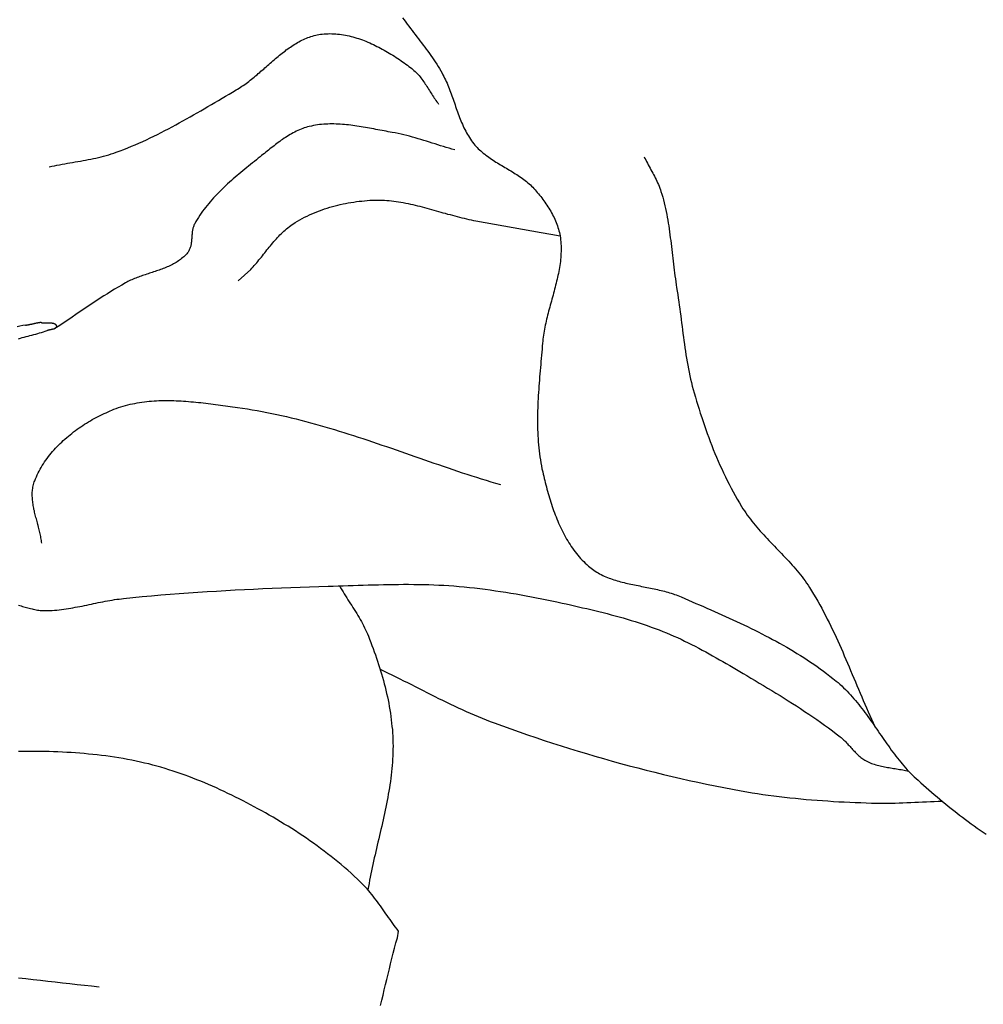
# Model space of a CAD drawing. Units: millimetres. Extents: x 1 to 917, y -77 to 248.
# Drawn here: x 256 to 270, y -44 to -30 of the extents above; entities that cross this region are included whole.
import ezdxf

# ---------------------------------------------------------------- set-up
doc = ezdxf.new("R2010")
doc.units = ezdxf.units.MM
doc.layers.add('Vector Layer 5', color=7, linetype='Continuous', lineweight=30)

msp = doc.modelspace()

# ---------------------------------------------------------------- linework, layer by layer
at = {"layer": 'Vector Layer 5', "color": 18, "lineweight": 30, "true_color": 0x000000}
for points in [[(261.86, -29.571), (261.882, -29.602), (261.904, -29.633), (261.927, -29.663), (261.95, -29.694), (261.973, -29.724), (261.996, -29.754), (262.019, -29.785), (262.042, -29.815), (262.065, -29.845), (262.088, -29.875), (262.111, -29.905), (262.135, -29.935), (262.158, -29.966), (262.18, -29.996), (262.203, -30.026), (262.226, -30.057), (262.248, -30.088), (262.27, -30.119), (262.292, -30.15), (262.313, -30.181), (262.334, -30.212), (262.355, -30.244), (262.375, -30.276), (262.394, -30.308), (262.414, -30.341), (262.432, -30.374), (262.432, -30.374), (262.445, -30.398), (262.458, -30.422), (262.47, -30.447), (262.482, -30.472), (262.494, -30.497), (262.505, -30.522), (262.515, -30.547), (262.526, -30.573), (262.536, -30.599), (262.546, -30.625), (262.556, -30.651), (262.565, -30.677), (262.575, -30.703), (262.584, -30.729), (262.593, -30.755), (262.602, -30.781), (262.611, -30.808), (262.621, -30.834), (262.63, -30.86), (262.639, -30.887), (262.648, -30.913), (262.657, -30.939), (262.667, -30.965), (262.677, -30.991), (262.686, -31.017), (262.696, -31.042), (262.707, -31.068), (262.717, -31.093), (262.728, -31.118), (262.74, -31.143), (262.751, -31.168), (262.763, -31.193), (262.776, -31.217), (262.788, -31.241), (262.802, -31.265), (262.816, -31.288), (262.83, -31.311), (262.845, -31.334), (262.861, -31.356), (262.877, -31.378), (262.893, -31.4), (262.893, -31.4), (262.909, -31.419), (262.925, -31.437), (262.942, -31.455), (262.959, -31.473), (262.977, -31.49), (262.995, -31.506), (263.014, -31.522), (263.032, -31.538), (263.052, -31.554), (263.071, -31.569), (263.091, -31.583), (263.111, -31.598), (263.132, -31.612), (263.152, -31.626), (263.173, -31.64), (263.195, -31.653), (263.216, -31.667), (263.237, -31.68), (263.259, -31.693), (263.28, -31.706), (263.302, -31.719), (263.324, -31.732), (263.346, -31.745), (263.367, -31.757), (263.389, -31.77), (263.411, -31.783), (263.433, -31.796), (263.454, -31.809), (263.476, -31.823), (263.497, -31.836), (263.518, -31.849), (263.539, -31.863), (263.56, -31.877), (263.581, -31.891), (263.601, -31.906), (263.621, -31.92), (263.64, -31.935), (263.66, -31.951), (263.679, -31.967), (263.697, -31.983), (263.716, -31.999), (263.733, -32.016), (263.751, -32.034), (263.768, -32.052), (263.784, -32.07), (263.784, -32.07), (263.801, -32.089), (263.817, -32.109), (263.833, -32.129), (263.85, -32.149), (263.866, -32.169), (263.882, -32.189), (263.897, -32.21), (263.913, -32.231), (263.928, -32.252), (263.943, -32.273), (263.957, -32.295), (263.971, -32.317), (263.985, -32.338), (263.999, -32.361), (264.012, -32.383), (264.025, -32.405), (264.037, -32.428), (264.049, -32.451), (264.06, -32.474), (264.071, -32.497), (264.082, -32.521), (264.091, -32.544), (264.101, -32.568), (264.109, -32.592), (264.117, -32.616), (264.124, -32.64), (264.131, -32.665), (264.137, -32.689), (264.143, -32.714), (264.147, -32.739), (264.147, -32.739), (264.152, -32.768), (264.155, -32.797), (264.158, -32.825), (264.16, -32.854), (264.162, -32.883), (264.163, -32.911), (264.163, -32.94), (264.162, -32.969), (264.161, -32.997), (264.16, -33.026), (264.158, -33.055), (264.155, -33.084), (264.152, -33.112), (264.148, -33.141), (264.144, -33.17), (264.139, -33.199), (264.134, -33.227), (264.129, -33.256), (264.123, -33.285), (264.117, -33.314), (264.111, -33.342), (264.105, -33.371), (264.098, -33.4), (264.091, -33.429), (264.083, -33.458), (264.076, -33.486), (264.068, -33.515), (264.061, -33.544), (264.053, -33.573), (264.045, -33.602), (264.037, -33.631), (264.029, -33.659), (264.021, -33.688), (264.013, -33.717), (264.005, -33.746), (263.997, -33.775), (263.989, -33.804), (263.981, -33.833), (263.974, -33.862), (263.966, -33.891), (263.959, -33.92), (263.952, -33.949), (263.945, -33.978), (263.939, -34.007), (263.933, -34.036), (263.927, -34.065), (263.921, -34.094), (263.916, -34.123), (263.911, -34.152), (263.906, -34.181), (263.902, -34.21), (263.899, -34.239), (263.896, -34.268), (263.893, -34.297), (263.893, -34.297), (263.889, -34.341), (263.886, -34.386), (263.882, -34.431), (263.878, -34.476), (263.874, -34.52), (263.87, -34.565), (263.866, -34.61), (263.862, -34.655), (263.858, -34.7), (263.854, -34.745), (263.851, -34.79), (263.847, -34.835), (263.844, -34.88), (263.84, -34.925), (263.837, -34.97), (263.834, -35.015), (263.831, -35.06), (263.829, -35.105), (263.826, -35.15), (263.824, -35.195), (263.823, -35.24), (263.821, -35.285), (263.82, -35.33), (263.82, -35.375), (263.819, -35.42), (263.82, -35.465), (263.82, -35.51), (263.821, -35.554), (263.823, -35.599), (263.825, -35.643), (263.827, -35.688), (263.83, -35.732), (263.834, -35.777), (263.838, -35.821), (263.843, -35.865), (263.848, -35.909), (263.854, -35.953), (263.861, -35.997), (263.868, -36.041), (263.877, -36.084), (263.885, -36.128), (263.895, -36.171), (263.895, -36.171), (263.902, -36.202), (263.91, -36.233), (263.917, -36.265), (263.925, -36.296), (263.933, -36.327), (263.941, -36.358), (263.949, -36.39), (263.957, -36.421), (263.966, -36.453), (263.975, -36.484), (263.984, -36.515), (263.993, -36.547), (264.003, -36.578), (264.012, -36.609), (264.022, -36.64), (264.033, -36.672), (264.043, -36.703), (264.054, -36.733), (264.066, -36.764), (264.077, -36.795), (264.089, -36.825), (264.101, -36.855), (264.114, -36.886), (264.126, -36.915), (264.14, -36.945), (264.153, -36.975), (264.167, -37.004), (264.181, -37.033), (264.196, -37.062), (264.211, -37.09), (264.227, -37.118), (264.242, -37.146), (264.259, -37.174), (264.276, -37.201), (264.293, -37.228), (264.31, -37.254), (264.328, -37.28), (264.347, -37.306), (264.366, -37.331), (264.386, -37.356), (264.406, -37.381), (264.426, -37.405), (264.447, -37.429), (264.469, -37.452), (264.491, -37.474), (264.513, -37.497), (264.536, -37.518), (264.56, -37.539), (264.56, -37.539), (264.579, -37.556), (264.599, -37.571), (264.619, -37.586), (264.639, -37.6), (264.66, -37.614), (264.68, -37.627), (264.702, -37.64), (264.723, -37.652), (264.745, -37.663), (264.767, -37.674), (264.79, -37.684), (264.813, -37.694), (264.836, -37.704), (264.859, -37.713), (264.882, -37.722), (264.906, -37.73), (264.93, -37.738), (264.954, -37.746), (264.978, -37.753), (265.003, -37.761), (265.028, -37.767), (265.052, -37.774), (265.077, -37.78), (265.102, -37.786), (265.128, -37.792), (265.153, -37.798), (265.178, -37.803), (265.204, -37.809), (265.23, -37.814), (265.255, -37.819), (265.281, -37.824), (265.307, -37.829), (265.332, -37.835), (265.358, -37.84), (265.384, -37.845), (265.41, -37.85), (265.436, -37.855), (265.461, -37.86), (265.487, -37.865), (265.513, -37.871), (265.538, -37.876), (265.564, -37.882), (265.589, -37.888), (265.615, -37.894), (265.64, -37.9), (265.665, -37.906), (265.69, -37.913), (265.715, -37.92), (265.74, -37.927), (265.764, -37.935), (265.789, -37.943), (265.813, -37.951), (265.837, -37.959), (265.861, -37.968), (265.884, -37.978), (265.908, -37.988), (265.908, -37.988), (265.961, -38.011), (266.015, -38.034), (266.068, -38.057), (266.122, -38.081), (266.176, -38.104), (266.23, -38.127), (266.283, -38.151), (266.337, -38.175), (266.391, -38.198), (266.444, -38.222), (266.498, -38.246), (266.552, -38.27), (266.605, -38.295), (266.659, -38.319), (266.712, -38.344), (266.765, -38.369), (266.818, -38.394), (266.871, -38.419), (266.924, -38.445), (266.976, -38.471), (267.029, -38.497), (267.081, -38.524), (267.133, -38.551), (267.185, -38.578), (267.237, -38.605), (267.288, -38.633), (267.339, -38.661), (267.39, -38.69), (267.441, -38.719), (267.491, -38.748), (267.541, -38.778), (267.591, -38.808), (267.64, -38.839), (267.689, -38.87), (267.738, -38.902), (267.786, -38.934), (267.834, -38.966), (267.882, -38.999), (267.929, -39.033), (267.976, -39.067), (268.022, -39.102), (268.068, -39.138), (268.114, -39.173), (268.159, -39.21), (268.159, -39.21), (268.187, -39.234), (268.214, -39.258), (268.241, -39.282), (268.268, -39.308), (268.294, -39.333), (268.32, -39.359), (268.345, -39.386), (268.37, -39.412), (268.394, -39.44), (268.418, -39.467), (268.442, -39.495), (268.465, -39.523), (268.489, -39.552), (268.511, -39.581), (268.534, -39.61), (268.556, -39.639), (268.578, -39.669), (268.6, -39.698), (268.622, -39.728), (268.643, -39.758), (268.665, -39.788), (268.686, -39.818), (268.707, -39.849), (268.728, -39.879), (268.75, -39.91), (268.771, -39.94), (268.792, -39.971), (268.813, -40.001), (268.834, -40.032), (268.855, -40.062), (268.876, -40.092), (268.898, -40.123), (268.919, -40.153), (268.941, -40.183), (268.962, -40.213), (268.984, -40.242), (269.006, -40.272), (269.029, -40.301), (269.051, -40.33), (269.074, -40.359), (269.098, -40.388), (269.121, -40.416), (269.145, -40.444), (269.169, -40.471), (269.193, -40.499), (269.218, -40.525), (269.244, -40.552), (269.27, -40.578), (269.296, -40.604), (269.323, -40.629), (269.35, -40.653), (269.35, -40.653), (269.389, -40.688), (269.428, -40.723), (269.467, -40.757), (269.507, -40.791), (269.547, -40.826), (269.586, -40.86), (269.627, -40.894), (269.667, -40.928), (269.707, -40.961), (269.748, -40.995), (269.789, -41.028), (269.83, -41.061), (269.871, -41.094), (269.913, -41.127), (269.955, -41.159), (269.997, -41.191), (270.039, -41.223), (270.081, -41.254), (270.124, -41.286), (270.167, -41.317), (270.21, -41.347), (270.253, -41.377), (270.297, -41.407), (270.34, -41.437)], [(262.617, -31.491), (262.576, -31.479), (262.535, -31.467), (262.494, -31.455), (262.453, -31.442), (262.412, -31.43), (262.371, -31.417), (262.33, -31.404), (262.289, -31.391), (262.248, -31.378), (262.207, -31.365), (262.166, -31.352), (262.125, -31.34), (262.084, -31.327), (262.043, -31.315), (262.002, -31.304), (261.96, -31.292), (261.919, -31.282), (261.877, -31.271), (261.836, -31.262), (261.794, -31.253), (261.752, -31.244), (261.709, -31.236), (261.709, -31.236), (261.68, -31.231), (261.65, -31.226), (261.62, -31.22), (261.59, -31.215), (261.56, -31.209), (261.53, -31.203), (261.5, -31.197), (261.469, -31.192), (261.439, -31.186), (261.409, -31.18), (261.379, -31.175), (261.348, -31.169), (261.318, -31.164), (261.288, -31.158), (261.257, -31.153), (261.227, -31.148), (261.196, -31.144), (261.166, -31.139), (261.136, -31.135), (261.105, -31.131), (261.075, -31.127), (261.044, -31.124), (261.014, -31.121), (260.984, -31.119), (260.953, -31.117), (260.923, -31.115), (260.893, -31.114), (260.862, -31.113), (260.832, -31.113), (260.802, -31.113), (260.772, -31.114), (260.742, -31.115), (260.712, -31.117), (260.682, -31.12), (260.652, -31.123), (260.622, -31.127), (260.592, -31.132), (260.562, -31.137), (260.533, -31.143), (260.503, -31.15), (260.503, -31.15), (260.479, -31.156), (260.454, -31.163), (260.43, -31.171), (260.407, -31.18), (260.383, -31.189), (260.36, -31.198), (260.337, -31.209), (260.314, -31.219), (260.291, -31.231), (260.269, -31.242), (260.246, -31.255), (260.224, -31.267), (260.202, -31.281), (260.18, -31.294), (260.159, -31.308), (260.137, -31.322), (260.116, -31.337), (260.095, -31.351), (260.074, -31.366), (260.053, -31.382), (260.032, -31.397), (260.012, -31.413), (259.991, -31.429), (259.971, -31.445), (259.95, -31.461), (259.93, -31.477), (259.91, -31.493), (259.89, -31.509), (259.87, -31.525), (259.85, -31.541), (259.83, -31.557), (259.81, -31.573), (259.79, -31.589), (259.79, -31.589), (259.762, -31.612), (259.734, -31.634), (259.706, -31.657), (259.677, -31.679), (259.649, -31.702), (259.621, -31.725), (259.593, -31.748), (259.565, -31.771), (259.536, -31.794), (259.508, -31.817), (259.481, -31.841), (259.453, -31.864), (259.425, -31.888), (259.398, -31.912), (259.37, -31.936), (259.343, -31.96), (259.316, -31.985), (259.29, -32.01), (259.263, -32.035), (259.237, -32.06), (259.211, -32.085), (259.186, -32.111), (259.161, -32.137), (259.136, -32.163), (259.112, -32.189), (259.088, -32.216), (259.064, -32.243), (259.041, -32.27), (259.018, -32.298), (258.996, -32.326), (258.974, -32.354), (258.953, -32.383), (258.932, -32.412), (258.912, -32.441), (258.893, -32.471), (258.874, -32.501), (258.855, -32.532), (258.838, -32.563), (258.838, -32.563), (258.832, -32.573), (258.827, -32.584), (258.823, -32.595), (258.819, -32.607), (258.815, -32.618), (258.812, -32.63), (258.809, -32.642), (258.807, -32.654), (258.805, -32.666), (258.803, -32.678), (258.801, -32.691), (258.8, -32.703), (258.799, -32.716), (258.798, -32.728), (258.797, -32.741), (258.796, -32.753), (258.795, -32.766), (258.794, -32.779), (258.793, -32.791), (258.792, -32.804), (258.791, -32.816), (258.789, -32.828), (258.788, -32.841), (258.786, -32.853), (258.784, -32.865), (258.782, -32.877), (258.779, -32.889), (258.776, -32.9), (258.773, -32.911), (258.769, -32.923), (258.764, -32.934), (258.759, -32.944), (258.754, -32.955), (258.748, -32.965), (258.741, -32.975), (258.734, -32.984), (258.734, -32.984), (258.721, -33), (258.707, -33.015), (258.693, -33.029), (258.679, -33.043), (258.664, -33.056), (258.648, -33.069), (258.633, -33.082), (258.617, -33.093), (258.6, -33.105), (258.584, -33.116), (258.566, -33.126), (258.549, -33.137), (258.531, -33.146), (258.513, -33.156), (258.495, -33.165), (258.477, -33.174), (258.458, -33.183), (258.439, -33.191), (258.42, -33.199), (258.4, -33.207), (258.381, -33.214), (258.361, -33.222), (258.342, -33.229), (258.322, -33.236), (258.302, -33.243), (258.282, -33.25), (258.261, -33.257), (258.241, -33.264), (258.221, -33.27), (258.201, -33.277), (258.18, -33.284), (258.16, -33.29), (258.14, -33.297), (258.119, -33.304), (258.099, -33.31), (258.079, -33.317), (258.059, -33.324), (258.039, -33.331), (258.019, -33.339), (258, -33.346), (257.98, -33.354), (257.961, -33.361), (257.941, -33.369), (257.922, -33.378), (257.904, -33.386), (257.885, -33.395), (257.867, -33.404), (257.849, -33.414), (257.831, -33.423), (257.831, -33.423), (257.778, -33.454), (257.726, -33.484), (257.673, -33.516), (257.621, -33.548), (257.57, -33.58), (257.518, -33.613), (257.466, -33.646), (257.415, -33.68), (257.364, -33.714), (257.313, -33.748), (257.262, -33.782), (257.211, -33.816), (257.16, -33.851), (257.109, -33.885), (257.058, -33.92), (257.007, -33.954), (256.957, -33.988), (256.906, -34.021), (256.855, -34.055), (256.804, -34.088)], [(265.369, -31.589), (265.381, -31.613), (265.393, -31.637), (265.405, -31.661), (265.418, -31.685), (265.43, -31.708), (265.443, -31.732), (265.456, -31.756), (265.469, -31.779), (265.482, -31.803), (265.495, -31.826), (265.507, -31.85), (265.52, -31.874), (265.532, -31.898), (265.544, -31.922), (265.555, -31.946), (265.566, -31.97), (265.577, -31.995), (265.587, -32.019), (265.597, -32.044), (265.606, -32.07), (265.614, -32.095), (265.614, -32.095), (265.627, -32.136), (265.639, -32.177), (265.65, -32.218), (265.661, -32.26), (265.671, -32.301), (265.68, -32.343), (265.689, -32.385), (265.697, -32.427), (265.705, -32.469), (265.713, -32.511), (265.72, -32.553), (265.726, -32.596), (265.733, -32.638), (265.739, -32.681), (265.745, -32.723), (265.75, -32.766), (265.756, -32.809), (265.761, -32.851), (265.766, -32.894), (265.771, -32.937), (265.776, -32.98), (265.781, -33.023), (265.786, -33.065), (265.791, -33.108), (265.796, -33.151), (265.801, -33.194), (265.806, -33.237), (265.811, -33.279), (265.817, -33.322), (265.823, -33.365), (265.829, -33.407), (265.835, -33.45), (265.842, -33.492), (265.842, -33.492), (265.85, -33.543), (265.858, -33.594), (265.866, -33.646), (265.873, -33.697), (265.88, -33.748), (265.887, -33.8), (265.894, -33.851), (265.901, -33.902), (265.907, -33.954), (265.914, -34.005), (265.92, -34.057), (265.927, -34.108), (265.934, -34.16), (265.94, -34.211), (265.947, -34.263), (265.954, -34.314), (265.962, -34.365), (265.969, -34.417), (265.977, -34.468), (265.986, -34.519), (265.994, -34.57), (266.004, -34.621), (266.013, -34.671), (266.023, -34.722), (266.034, -34.773), (266.045, -34.823), (266.057, -34.873), (266.069, -34.923), (266.082, -34.973), (266.096, -35.023), (266.096, -35.023), (266.114, -35.082), (266.131, -35.141), (266.149, -35.201), (266.168, -35.26), (266.186, -35.319), (266.206, -35.378), (266.225, -35.436), (266.245, -35.495), (266.266, -35.554), (266.287, -35.612), (266.308, -35.67), (266.33, -35.728), (266.352, -35.786), (266.375, -35.844), (266.398, -35.901), (266.422, -35.958), (266.447, -36.015), (266.472, -36.072), (266.497, -36.128), (266.523, -36.184), (266.55, -36.24), (266.577, -36.295), (266.605, -36.35), (266.634, -36.405), (266.663, -36.46), (266.693, -36.514), (266.723, -36.567), (266.754, -36.621), (266.786, -36.674), (266.786, -36.674), (266.806, -36.705), (266.826, -36.736), (266.847, -36.767), (266.868, -36.798), (266.89, -36.828), (266.913, -36.858), (266.936, -36.887), (266.959, -36.916), (266.983, -36.945), (267.007, -36.974), (267.032, -37.002), (267.056, -37.03), (267.081, -37.058), (267.107, -37.086), (267.132, -37.113), (267.158, -37.141), (267.184, -37.168), (267.21, -37.196), (267.236, -37.223), (267.262, -37.25), (267.288, -37.277), (267.314, -37.304), (267.34, -37.331), (267.366, -37.359), (267.392, -37.386), (267.418, -37.413), (267.444, -37.441), (267.47, -37.468), (267.495, -37.496), (267.52, -37.524), (267.545, -37.552), (267.569, -37.581), (267.594, -37.609), (267.617, -37.638), (267.641, -37.667), (267.664, -37.697), (267.686, -37.726), (267.708, -37.756), (267.73, -37.787), (267.751, -37.818), (267.771, -37.849), (267.771, -37.849), (267.803, -37.899), (267.833, -37.949), (267.863, -37.999), (267.893, -38.05), (267.922, -38.101), (267.95, -38.153), (267.977, -38.204), (268.005, -38.256), (268.031, -38.309), (268.058, -38.361), (268.083, -38.414), (268.109, -38.467), (268.134, -38.52), (268.159, -38.573), (268.183, -38.627), (268.207, -38.68), (268.231, -38.734), (268.255, -38.788), (268.278, -38.842), (268.302, -38.896), (268.325, -38.951), (268.348, -39.005), (268.371, -39.059), (268.393, -39.114), (268.416, -39.168), (268.439, -39.222), (268.462, -39.277), (268.485, -39.331), (268.508, -39.385), (268.531, -39.44), (268.554, -39.494), (268.577, -39.548), (268.601, -39.602), (268.624, -39.656), (268.648, -39.71), (268.673, -39.763), (268.697, -39.817), (268.722, -39.87)], [(256.256, -34.057), (256.297, -34.049), (256.338, -34.04), (256.379, -34.031), (256.379, -34.031), (256.378, -34.033), (256.377, -34.034), (256.377, -34.035), (256.378, -34.035), (256.38, -34.036), (256.382, -34.036), (256.384, -34.036), (256.387, -34.036), (256.391, -34.036), (256.395, -34.035), (256.4, -34.034), (256.404, -34.034), (256.41, -34.033), (256.415, -34.032), (256.421, -34.031), (256.428, -34.029), (256.434, -34.028), (256.441, -34.027), (256.448, -34.025), (256.455, -34.024), (256.462, -34.022), (256.47, -34.021), (256.477, -34.019), (256.485, -34.017), (256.492, -34.016), (256.5, -34.014), (256.507, -34.012), (256.515, -34.011), (256.522, -34.009), (256.529, -34.007), (256.536, -34.006), (256.543, -34.004), (256.55, -34.003), (256.557, -34.002), (256.563, -34), (256.569, -33.999), (256.575, -33.998), (256.58, -33.997), (256.585, -33.997), (256.589, -33.996), (256.593, -33.995), (256.597, -33.995), (256.6, -33.995), (256.603, -33.995), (256.605, -33.995), (256.606, -33.996), (256.607, -33.996), (256.607, -33.997), (256.607, -33.998), (256.605, -34), (256.605, -34), (256.611, -34.001), (256.618, -34.002), (256.624, -34.003), (256.631, -34.004), (256.638, -34.004), (256.646, -34.005), (256.653, -34.005), (256.661, -34.005), (256.668, -34.005), (256.676, -34.005), (256.684, -34.005), (256.692, -34.005), (256.699, -34.005), (256.707, -34.004), (256.715, -34.004), (256.723, -34.004), (256.73, -34.004), (256.738, -34.005), (256.745, -34.005), (256.753, -34.005), (256.76, -34.006), (256.767, -34.007), (256.773, -34.007), (256.78, -34.009), (256.786, -34.01), (256.791, -34.012), (256.797, -34.014), (256.802, -34.016), (256.807, -34.018), (256.811, -34.021), (256.815, -34.024), (256.818, -34.028), (256.821, -34.032), (256.824, -34.036), (256.826, -34.041), (256.827, -34.047), (256.828, -34.052), (256.828, -34.052), (256.828, -34.057), (256.828, -34.062), (256.826, -34.066), (256.825, -34.07), (256.822, -34.073), (256.82, -34.077), (256.816, -34.08), (256.813, -34.082), (256.809, -34.085), (256.804, -34.087), (256.799, -34.09), (256.794, -34.092), (256.789, -34.094), (256.783, -34.095), (256.777, -34.097), (256.771, -34.098), (256.765, -34.1), (256.759, -34.101), (256.753, -34.103), (256.746, -34.104), (256.74, -34.105), (256.733, -34.106), (256.727, -34.108), (256.721, -34.109), (256.715, -34.11), (256.709, -34.112), (256.703, -34.113), (256.697, -34.115), (256.692, -34.116), (256.687, -34.118), (256.687, -34.118), (256.66, -34.128), (256.633, -34.138), (256.606, -34.147), (256.578, -34.155), (256.551, -34.164), (256.523, -34.172), (256.495, -34.179), (256.467, -34.187), (256.439, -34.194), (256.411, -34.202), (256.383, -34.209), (256.355, -34.216), (256.327, -34.224), (256.299, -34.231), (256.271, -34.239)], [(256.278, -38.108), (256.297, -38.114), (256.317, -38.119), (256.336, -38.125), (256.356, -38.13), (256.375, -38.136), (256.395, -38.141), (256.414, -38.147), (256.434, -38.152), (256.453, -38.157), (256.473, -38.162), (256.492, -38.167), (256.512, -38.171), (256.532, -38.175), (256.552, -38.178), (256.571, -38.181), (256.591, -38.183), (256.611, -38.184), (256.631, -38.185), (256.631, -38.185), (256.665, -38.186), (256.699, -38.185), (256.733, -38.184), (256.766, -38.183), (256.8, -38.181), (256.834, -38.178), (256.867, -38.175), (256.901, -38.171), (256.934, -38.167), (256.968, -38.162), (257.001, -38.157), (257.035, -38.151), (257.068, -38.146), (257.102, -38.139), (257.135, -38.133), (257.169, -38.127), (257.202, -38.12), (257.236, -38.113), (257.269, -38.106), (257.302, -38.099), (257.336, -38.092), (257.369, -38.085), (257.403, -38.078), (257.436, -38.071), (257.47, -38.064), (257.503, -38.057), (257.537, -38.051), (257.57, -38.045), (257.604, -38.039), (257.637, -38.033), (257.671, -38.027), (257.704, -38.022), (257.738, -38.018), (257.772, -38.014), (257.805, -38.01), (257.805, -38.01), (257.94, -37.996), (258.075, -37.983), (258.209, -37.971), (258.344, -37.959), (258.479, -37.948), (258.614, -37.938), (258.749, -37.928), (258.884, -37.919), (259.019, -37.91), (259.154, -37.902), (259.289, -37.894), (259.424, -37.887), (259.559, -37.88), (259.694, -37.873), (259.829, -37.867), (259.964, -37.862), (260.099, -37.856), (260.235, -37.851), (260.37, -37.846), (260.505, -37.841), (260.64, -37.837), (260.775, -37.833), (260.775, -37.833), (260.848, -37.83), (260.921, -37.828), (260.995, -37.825), (261.068, -37.823), (261.141, -37.821), (261.214, -37.818), (261.287, -37.816), (261.361, -37.814), (261.434, -37.811), (261.507, -37.81), (261.58, -37.808), (261.654, -37.807), (261.727, -37.805), (261.8, -37.805), (261.873, -37.804), (261.947, -37.804), (262.02, -37.805), (262.093, -37.806), (262.166, -37.807), (262.239, -37.809), (262.312, -37.812), (262.385, -37.815), (262.458, -37.819), (262.531, -37.823), (262.604, -37.828), (262.604, -37.828), (262.679, -37.835), (262.755, -37.842), (262.831, -37.849), (262.906, -37.857), (262.982, -37.866), (263.057, -37.876), (263.132, -37.886), (263.207, -37.897), (263.283, -37.908), (263.358, -37.919), (263.433, -37.932), (263.508, -37.944), (263.582, -37.958), (263.657, -37.971), (263.732, -37.985), (263.806, -38), (263.881, -38.015), (263.955, -38.03), (264.029, -38.045), (264.103, -38.061), (264.178, -38.077), (264.178, -38.077), (264.237, -38.09), (264.297, -38.103), (264.356, -38.116), (264.416, -38.13), (264.475, -38.144), (264.535, -38.157), (264.594, -38.171), (264.654, -38.186), (264.713, -38.2), (264.772, -38.215), (264.831, -38.23), (264.89, -38.246), (264.949, -38.261), (265.008, -38.278), (265.067, -38.294), (265.125, -38.311), (265.183, -38.329), (265.241, -38.347), (265.299, -38.366), (265.357, -38.385), (265.415, -38.404), (265.472, -38.425), (265.529, -38.445), (265.586, -38.467), (265.642, -38.489), (265.642, -38.489), (265.696, -38.511), (265.749, -38.533), (265.801, -38.556), (265.854, -38.58), (265.906, -38.604), (265.957, -38.629), (266.009, -38.654), (266.06, -38.68), (266.111, -38.706), (266.162, -38.733), (266.213, -38.76), (266.264, -38.787), (266.314, -38.815), (266.364, -38.843), (266.414, -38.871), (266.464, -38.9), (266.514, -38.928), (266.564, -38.957), (266.613, -38.986), (266.663, -39.015), (266.712, -39.044), (266.762, -39.073), (266.811, -39.103), (266.861, -39.132), (266.861, -39.132), (266.921, -39.168), (266.982, -39.204), (267.043, -39.24), (267.103, -39.276), (267.164, -39.312), (267.224, -39.349), (267.285, -39.386), (267.345, -39.423), (267.405, -39.46), (267.465, -39.497), (267.525, -39.535), (267.584, -39.573), (267.643, -39.612), (267.702, -39.651), (267.761, -39.69), (267.819, -39.73), (267.877, -39.77), (267.935, -39.81), (267.992, -39.851), (268.049, -39.893), (268.105, -39.935), (268.162, -39.977), (268.217, -40.02), (268.217, -40.02), (268.232, -40.032), (268.246, -40.044), (268.259, -40.056), (268.273, -40.069), (268.286, -40.082), (268.299, -40.095), (268.312, -40.108), (268.325, -40.122), (268.337, -40.136), (268.35, -40.149), (268.362, -40.163), (268.375, -40.177), (268.387, -40.191), (268.4, -40.205), (268.412, -40.219), (268.425, -40.232), (268.438, -40.246), (268.451, -40.259), (268.464, -40.272), (268.477, -40.284), (268.491, -40.297), (268.505, -40.309), (268.519, -40.32), (268.533, -40.332), (268.548, -40.342), (268.563, -40.352), (268.579, -40.362), (268.595, -40.371), (268.595, -40.371), (268.615, -40.381), (268.634, -40.39), (268.654, -40.399), (268.674, -40.407), (268.695, -40.414), (268.715, -40.421), (268.736, -40.427), (268.757, -40.433), (268.778, -40.439), (268.799, -40.444), (268.821, -40.449), (268.842, -40.453), (268.864, -40.458), (268.885, -40.462), (268.907, -40.466), (268.929, -40.469), (268.951, -40.473), (268.973, -40.476), (268.995, -40.48), (269.017, -40.483), (269.039, -40.486), (269.061, -40.49), (269.083, -40.494), (269.105, -40.497), (269.127, -40.501), (269.148, -40.505), (269.17, -40.51), (269.191, -40.514), (269.213, -40.519)], [(261.533, -39.04), (261.59, -39.067), (261.647, -39.094), (261.704, -39.122), (261.76, -39.15), (261.817, -39.178), (261.874, -39.206), (261.93, -39.234), (261.987, -39.263), (262.043, -39.291), (262.1, -39.32), (262.156, -39.348), (262.213, -39.377), (262.269, -39.405), (262.326, -39.434), (262.382, -39.462), (262.439, -39.49), (262.496, -39.517), (262.553, -39.545), (262.61, -39.572), (262.667, -39.599), (262.724, -39.625), (262.782, -39.651), (262.839, -39.677), (262.897, -39.702), (262.955, -39.727), (263.014, -39.751), (263.072, -39.774), (263.131, -39.797), (263.19, -39.819), (263.19, -39.819), (263.311, -39.863), (263.432, -39.907), (263.553, -39.95), (263.674, -39.992), (263.796, -40.033), (263.918, -40.074), (264.04, -40.114), (264.163, -40.153), (264.286, -40.192), (264.409, -40.229), (264.532, -40.266), (264.655, -40.303), (264.779, -40.338), (264.903, -40.373), (265.027, -40.407), (265.151, -40.441), (265.276, -40.473), (265.4, -40.505), (265.525, -40.536), (265.65, -40.567), (265.775, -40.597), (265.901, -40.625), (266.026, -40.654), (266.152, -40.681), (266.278, -40.708), (266.403, -40.733), (266.53, -40.758), (266.656, -40.783), (266.782, -40.806), (266.782, -40.806), (266.86, -40.82), (266.938, -40.833), (267.016, -40.846), (267.095, -40.858), (267.173, -40.869), (267.252, -40.879), (267.33, -40.889), (267.409, -40.898), (267.488, -40.907), (267.567, -40.915), (267.646, -40.923), (267.725, -40.93), (267.804, -40.937), (267.883, -40.943), (267.962, -40.949), (268.041, -40.954), (268.12, -40.959), (268.2, -40.964), (268.279, -40.968), (268.358, -40.972), (268.437, -40.975), (268.517, -40.978), (268.596, -40.981), (268.675, -40.984), (268.675, -40.984), (268.732, -40.986), (268.789, -40.987), (268.846, -40.987), (268.903, -40.986), (268.96, -40.985), (269.017, -40.984), (269.074, -40.982), (269.131, -40.98), (269.188, -40.978), (269.245, -40.975), (269.302, -40.973), (269.359, -40.97), (269.416, -40.967), (269.473, -40.965), (269.53, -40.962), (269.587, -40.96), (269.644, -40.958), (269.701, -40.956)], [(261.539, -43.927), (261.557, -43.851), (261.575, -43.775), (261.593, -43.699), (261.612, -43.623), (261.63, -43.547), (261.648, -43.472), (261.667, -43.396), (261.685, -43.32), (261.704, -43.244), (261.723, -43.168), (261.743, -43.093), (261.763, -43.017), (261.783, -42.942), (261.783, -42.942), (261.799, -42.845), (261.799, -42.845), (261.778, -42.817), (261.757, -42.79), (261.736, -42.762), (261.716, -42.734), (261.696, -42.705), (261.676, -42.677), (261.656, -42.649), (261.636, -42.62), (261.616, -42.592), (261.596, -42.563), (261.576, -42.535), (261.556, -42.506), (261.536, -42.478), (261.516, -42.45), (261.495, -42.422), (261.474, -42.394), (261.453, -42.367), (261.432, -42.339), (261.411, -42.312), (261.389, -42.285), (261.367, -42.259), (261.344, -42.233), (261.321, -42.207), (261.297, -42.182), (261.273, -42.157), (261.249, -42.133), (261.249, -42.133), (261.203, -42.089), (261.157, -42.046), (261.11, -42.003), (261.062, -41.961), (261.015, -41.92), (260.966, -41.879), (260.918, -41.838), (260.868, -41.798), (260.819, -41.759), (260.769, -41.72), (260.718, -41.681), (260.667, -41.643), (260.616, -41.606), (260.564, -41.569), (260.512, -41.532), (260.46, -41.496), (260.407, -41.46), (260.354, -41.425), (260.301, -41.39), (260.248, -41.356), (260.194, -41.322), (260.14, -41.289), (260.085, -41.256), (260.031, -41.223), (259.976, -41.191), (259.921, -41.16), (259.866, -41.128), (259.811, -41.097), (259.811, -41.097), (259.757, -41.068), (259.703, -41.039), (259.649, -41.01), (259.595, -40.981), (259.54, -40.953), (259.486, -40.925), (259.431, -40.897), (259.375, -40.87), (259.32, -40.843), (259.264, -40.817), (259.208, -40.791), (259.152, -40.765), (259.096, -40.74), (259.04, -40.715), (258.983, -40.691), (258.926, -40.668), (258.869, -40.645), (258.812, -40.622), (258.754, -40.6), (258.697, -40.579), (258.639, -40.558), (258.581, -40.538), (258.523, -40.519), (258.464, -40.5), (258.406, -40.482), (258.347, -40.464), (258.288, -40.448), (258.229, -40.432), (258.169, -40.416), (258.11, -40.402), (258.11, -40.402), (258.048, -40.388), (257.986, -40.374), (257.924, -40.361), (257.862, -40.349), (257.799, -40.338), (257.737, -40.327), (257.674, -40.317), (257.611, -40.308), (257.548, -40.299), (257.485, -40.291), (257.422, -40.284), (257.359, -40.277), (257.295, -40.271), (257.232, -40.265), (257.169, -40.26), (257.105, -40.255), (257.041, -40.251), (256.978, -40.247), (256.914, -40.244), (256.85, -40.241), (256.787, -40.239), (256.723, -40.237), (256.659, -40.236), (256.595, -40.235), (256.532, -40.234), (256.468, -40.234), (256.404, -40.234), (256.341, -40.234), (256.277, -40.235)]]:
    msp.add_lwpolyline(points, dxfattribs=at)
at = {"layer": 'Vector Layer 5', "color": 18, "lineweight": 30, "true_color": 0x000000, "extrusion": (0, 0, -1)}
for points in [[(-256.723, -31.735), (-256.761, -31.727), (-256.798, -31.72), (-256.836, -31.713), (-256.874, -31.705), (-256.911, -31.699), (-256.949, -31.692), (-256.987, -31.685), (-257.025, -31.679), (-257.063, -31.672), (-257.101, -31.666), (-257.139, -31.659), (-257.177, -31.653), (-257.215, -31.646), (-257.252, -31.639), (-257.29, -31.632), (-257.328, -31.624), (-257.365, -31.616), (-257.403, -31.608), (-257.44, -31.6), (-257.477, -31.591), (-257.514, -31.581), (-257.551, -31.571), (-257.588, -31.56), (-257.625, -31.549), (-257.661, -31.537), (-257.697, -31.525), (-257.697, -31.525), (-257.753, -31.504), (-257.809, -31.483), (-257.864, -31.461), (-257.919, -31.438), (-257.974, -31.415), (-258.028, -31.391), (-258.082, -31.367), (-258.136, -31.342), (-258.19, -31.317), (-258.244, -31.291), (-258.297, -31.264), (-258.35, -31.237), (-258.403, -31.21), (-258.456, -31.183), (-258.509, -31.155), (-258.562, -31.126), (-258.614, -31.098), (-258.666, -31.069), (-258.718, -31.04), (-258.77, -31.01), (-258.822, -30.981), (-258.874, -30.951), (-258.926, -30.921), (-258.977, -30.891), (-259.029, -30.861), (-259.081, -30.83), (-259.132, -30.8), (-259.183, -30.77), (-259.235, -30.74), (-259.286, -30.709), (-259.338, -30.679), (-259.389, -30.649), (-259.44, -30.619), (-259.44, -30.619), (-259.462, -30.606), (-259.482, -30.593), (-259.503, -30.58), (-259.524, -30.566), (-259.544, -30.553), (-259.565, -30.538), (-259.585, -30.524), (-259.605, -30.509), (-259.625, -30.494), (-259.645, -30.478), (-259.664, -30.463), (-259.684, -30.447), (-259.704, -30.431), (-259.723, -30.414), (-259.743, -30.398), (-259.762, -30.382), (-259.782, -30.365), (-259.801, -30.348), (-259.82, -30.332), (-259.84, -30.315), (-259.859, -30.298), (-259.878, -30.281), (-259.897, -30.264), (-259.917, -30.247), (-259.936, -30.23), (-259.955, -30.214), (-259.974, -30.197), (-259.994, -30.18), (-260.013, -30.164), (-260.032, -30.147), (-260.052, -30.131), (-260.071, -30.115), (-260.091, -30.099), (-260.11, -30.084), (-260.13, -30.068), (-260.15, -30.053), (-260.169, -30.038), (-260.189, -30.023), (-260.209, -30.009), (-260.23, -29.995), (-260.25, -29.981), (-260.27, -29.968), (-260.291, -29.955), (-260.311, -29.942), (-260.332, -29.93), (-260.353, -29.918), (-260.374, -29.907), (-260.396, -29.896), (-260.417, -29.886), (-260.439, -29.876), (-260.461, -29.867), (-260.483, -29.858), (-260.505, -29.85), (-260.527, -29.842), (-260.55, -29.835), (-260.573, -29.829), (-260.596, -29.823), (-260.619, -29.818), (-260.643, -29.813), (-260.667, -29.81), (-260.691, -29.807), (-260.691, -29.807), (-260.719, -29.804), (-260.747, -29.802), (-260.775, -29.801), (-260.803, -29.8), (-260.831, -29.801), (-260.859, -29.802), (-260.887, -29.803), (-260.915, -29.806), (-260.943, -29.809), (-260.971, -29.813), (-260.999, -29.817), (-261.027, -29.822), (-261.054, -29.827), (-261.082, -29.833), (-261.11, -29.84), (-261.137, -29.847), (-261.165, -29.855), (-261.192, -29.864), (-261.219, -29.872), (-261.246, -29.882), (-261.274, -29.891), (-261.301, -29.902), (-261.327, -29.912), (-261.354, -29.923), (-261.381, -29.935), (-261.407, -29.947), (-261.434, -29.959), (-261.46, -29.972), (-261.486, -29.985), (-261.512, -29.998), (-261.538, -30.012), (-261.564, -30.026), (-261.589, -30.04), (-261.615, -30.054), (-261.64, -30.069), (-261.665, -30.084), (-261.69, -30.099), (-261.715, -30.115), (-261.739, -30.13), (-261.764, -30.146), (-261.788, -30.162), (-261.812, -30.178), (-261.836, -30.194), (-261.859, -30.21), (-261.883, -30.227), (-261.906, -30.243), (-261.929, -30.26), (-261.951, -30.276), (-261.974, -30.293), (-261.974, -30.293), (-261.991, -30.306), (-262.008, -30.32), (-262.024, -30.334), (-262.04, -30.349), (-262.055, -30.364), (-262.07, -30.379), (-262.084, -30.395), (-262.098, -30.411), (-262.112, -30.428), (-262.125, -30.445), (-262.138, -30.462), (-262.151, -30.48), (-262.164, -30.497), (-262.176, -30.515), (-262.188, -30.533), (-262.201, -30.551), (-262.213, -30.57), (-262.224, -30.588), (-262.236, -30.607), (-262.248, -30.625), (-262.26, -30.644), (-262.271, -30.662), (-262.283, -30.681), (-262.295, -30.699), (-262.307, -30.718), (-262.319, -30.736), (-262.331, -30.754), (-262.344, -30.772), (-262.356, -30.79), (-262.369, -30.807), (-262.382, -30.825)], [(-259.467, -33.392), (-259.651, -33.229), (-259.651, -33.229), (-259.669, -33.209), (-259.687, -33.19), (-259.704, -33.171), (-259.721, -33.151), (-259.739, -33.131), (-259.755, -33.11), (-259.772, -33.09), (-259.789, -33.07), (-259.806, -33.049), (-259.822, -33.028), (-259.839, -33.008), (-259.855, -32.987), (-259.872, -32.966), (-259.888, -32.945), (-259.905, -32.925), (-259.922, -32.904), (-259.938, -32.884), (-259.955, -32.863), (-259.972, -32.843), (-259.989, -32.823), (-260.006, -32.803), (-260.024, -32.784), (-260.041, -32.764), (-260.059, -32.745), (-260.077, -32.726), (-260.096, -32.708), (-260.114, -32.69), (-260.133, -32.672), (-260.153, -32.655), (-260.172, -32.638), (-260.192, -32.621), (-260.213, -32.605), (-260.234, -32.59), (-260.255, -32.575), (-260.276, -32.56), (-260.299, -32.546), (-260.299, -32.546), (-260.332, -32.526), (-260.366, -32.507), (-260.4, -32.488), (-260.435, -32.47), (-260.47, -32.453), (-260.506, -32.436), (-260.542, -32.42), (-260.578, -32.405), (-260.614, -32.39), (-260.651, -32.376), (-260.688, -32.362), (-260.726, -32.349), (-260.763, -32.337), (-260.801, -32.325), (-260.839, -32.314), (-260.877, -32.304), (-260.916, -32.294), (-260.954, -32.285), (-260.993, -32.276), (-261.031, -32.268), (-261.07, -32.261), (-261.109, -32.254), (-261.148, -32.248), (-261.187, -32.242), (-261.226, -32.237), (-261.265, -32.233), (-261.304, -32.229), (-261.343, -32.226), (-261.382, -32.223), (-261.421, -32.221), (-261.421, -32.221), (-261.456, -32.22), (-261.491, -32.22), (-261.525, -32.22), (-261.56, -32.221), (-261.595, -32.223), (-261.629, -32.225), (-261.664, -32.228), (-261.698, -32.232), (-261.732, -32.236), (-261.767, -32.24), (-261.801, -32.245), (-261.835, -32.251), (-261.869, -32.257), (-261.904, -32.264), (-261.938, -32.27), (-261.972, -32.278), (-262.006, -32.285), (-262.04, -32.293), (-262.074, -32.301), (-262.108, -32.31), (-262.142, -32.318), (-262.176, -32.327), (-262.209, -32.336), (-262.243, -32.346), (-262.277, -32.355), (-262.311, -32.364), (-262.345, -32.374), (-262.379, -32.384), (-262.413, -32.393), (-262.446, -32.403), (-262.48, -32.412), (-262.514, -32.422), (-262.548, -32.431), (-262.582, -32.44), (-262.616, -32.45), (-262.65, -32.459), (-262.684, -32.467), (-262.718, -32.476), (-262.752, -32.484), (-262.786, -32.492), (-262.82, -32.5), (-262.854, -32.507), (-262.888, -32.514), (-262.922, -32.521), (-262.922, -32.521), (-263.058, -32.546), (-263.194, -32.571), (-263.33, -32.596), (-263.466, -32.62), (-263.602, -32.644), (-263.739, -32.668), (-263.875, -32.691), (-264.011, -32.715), (-264.147, -32.739)], [(-256.614, -37.205), (-256.612, -37.186), (-256.609, -37.167), (-256.606, -37.147), (-256.602, -37.128), (-256.599, -37.109), (-256.595, -37.089), (-256.591, -37.07), (-256.586, -37.05), (-256.582, -37.03), (-256.577, -37.011), (-256.572, -36.991), (-256.567, -36.972), (-256.562, -36.952), (-256.557, -36.933), (-256.551, -36.913), (-256.546, -36.893), (-256.541, -36.874), (-256.536, -36.854), (-256.531, -36.834), (-256.526, -36.815), (-256.521, -36.795), (-256.516, -36.776), (-256.511, -36.756), (-256.507, -36.737), (-256.502, -36.717), (-256.498, -36.698), (-256.495, -36.678), (-256.491, -36.659), (-256.488, -36.639), (-256.485, -36.62), (-256.483, -36.601), (-256.481, -36.581), (-256.479, -36.562), (-256.478, -36.543), (-256.477, -36.524), (-256.477, -36.505), (-256.477, -36.486), (-256.477, -36.467), (-256.479, -36.448), (-256.481, -36.429), (-256.483, -36.41), (-256.486, -36.391), (-256.49, -36.373), (-256.494, -36.354), (-256.5, -36.336), (-256.506, -36.317), (-256.512, -36.299), (-256.512, -36.299), (-256.524, -36.27), (-256.536, -36.242), (-256.549, -36.214), (-256.562, -36.186), (-256.576, -36.159), (-256.591, -36.132), (-256.606, -36.105), (-256.623, -36.078), (-256.639, -36.052), (-256.656, -36.026), (-256.674, -36), (-256.693, -35.974), (-256.712, -35.949), (-256.731, -35.924), (-256.751, -35.9), (-256.772, -35.875), (-256.793, -35.852), (-256.814, -35.828), (-256.836, -35.805), (-256.859, -35.782), (-256.881, -35.759), (-256.905, -35.737), (-256.928, -35.715), (-256.952, -35.693), (-256.977, -35.672), (-257.001, -35.651), (-257.026, -35.63), (-257.052, -35.61), (-257.078, -35.59), (-257.104, -35.57), (-257.13, -35.551), (-257.157, -35.532), (-257.183, -35.514), (-257.21, -35.496), (-257.238, -35.478), (-257.265, -35.461), (-257.293, -35.444), (-257.321, -35.427), (-257.349, -35.411), (-257.377, -35.396), (-257.406, -35.38), (-257.434, -35.365), (-257.463, -35.351), (-257.491, -35.337), (-257.52, -35.323), (-257.549, -35.31), (-257.578, -35.297), (-257.607, -35.284), (-257.635, -35.272), (-257.664, -35.261), (-257.664, -35.261), (-257.697, -35.248), (-257.731, -35.236), (-257.764, -35.225), (-257.797, -35.215), (-257.831, -35.205), (-257.865, -35.196), (-257.899, -35.188), (-257.933, -35.181), (-257.968, -35.174), (-258.002, -35.167), (-258.037, -35.161), (-258.071, -35.156), (-258.106, -35.152), (-258.141, -35.147), (-258.176, -35.144), (-258.211, -35.141), (-258.247, -35.138), (-258.282, -35.136), (-258.318, -35.135), (-258.353, -35.134), (-258.389, -35.133), (-258.424, -35.133), (-258.46, -35.133), (-258.496, -35.134), (-258.532, -35.134), (-258.568, -35.136), (-258.604, -35.137), (-258.639, -35.139), (-258.675, -35.141), (-258.711, -35.144), (-258.747, -35.147), (-258.783, -35.15), (-258.819, -35.153), (-258.855, -35.157), (-258.891, -35.16), (-258.927, -35.164), (-258.963, -35.168), (-258.999, -35.173), (-259.035, -35.177), (-259.07, -35.181), (-259.106, -35.186), (-259.142, -35.191), (-259.177, -35.195), (-259.213, -35.2), (-259.248, -35.205), (-259.284, -35.21), (-259.319, -35.215), (-259.354, -35.22), (-259.389, -35.225), (-259.424, -35.229), (-259.459, -35.234), (-259.459, -35.234), (-259.531, -35.244), (-259.603, -35.255), (-259.674, -35.267), (-259.745, -35.279), (-259.817, -35.292), (-259.888, -35.306), (-259.959, -35.32), (-260.029, -35.335), (-260.1, -35.351), (-260.17, -35.367), (-260.241, -35.384), (-260.311, -35.401), (-260.381, -35.419), (-260.451, -35.437), (-260.521, -35.456), (-260.591, -35.475), (-260.66, -35.495), (-260.73, -35.515), (-260.799, -35.535), (-260.869, -35.556), (-260.938, -35.577), (-261.007, -35.599), (-261.076, -35.62), (-261.145, -35.642), (-261.214, -35.665), (-261.283, -35.687), (-261.352, -35.71), (-261.421, -35.733), (-261.49, -35.757), (-261.559, -35.78), (-261.627, -35.803), (-261.696, -35.827), (-261.765, -35.851), (-261.833, -35.875), (-261.902, -35.899), (-261.971, -35.922), (-262.039, -35.946), (-262.108, -35.97), (-262.177, -35.994), (-262.245, -36.018), (-262.314, -36.042), (-262.383, -36.065), (-262.451, -36.089), (-262.52, -36.112), (-262.589, -36.136), (-262.658, -36.159), (-262.727, -36.182), (-262.795, -36.204), (-262.864, -36.227), (-262.934, -36.249), (-263.003, -36.271), (-263.072, -36.293), (-263.141, -36.314), (-263.21, -36.335), (-263.28, -36.355)], [(-260.941, -37.827), (-260.958, -37.856), (-260.976, -37.885), (-260.993, -37.914), (-261.011, -37.943), (-261.029, -37.972), (-261.047, -38), (-261.065, -38.029), (-261.084, -38.057), (-261.102, -38.086), (-261.12, -38.114), (-261.138, -38.143), (-261.156, -38.171), (-261.174, -38.2), (-261.192, -38.229), (-261.21, -38.258), (-261.227, -38.287), (-261.244, -38.316), (-261.26, -38.345), (-261.276, -38.375), (-261.292, -38.405), (-261.307, -38.435), (-261.322, -38.465), (-261.336, -38.495), (-261.349, -38.526), (-261.362, -38.557), (-261.362, -38.557), (-261.38, -38.602), (-261.397, -38.648), (-261.414, -38.693), (-261.431, -38.738), (-261.448, -38.784), (-261.464, -38.83), (-261.48, -38.876), (-261.495, -38.922), (-261.51, -38.968), (-261.525, -39.015), (-261.54, -39.061), (-261.553, -39.108), (-261.567, -39.155), (-261.58, -39.202), (-261.593, -39.249), (-261.605, -39.296), (-261.616, -39.343), (-261.627, -39.391), (-261.638, -39.438), (-261.648, -39.486), (-261.657, -39.534), (-261.666, -39.581), (-261.674, -39.629), (-261.682, -39.677), (-261.689, -39.725), (-261.695, -39.773), (-261.7, -39.821), (-261.705, -39.869), (-261.71, -39.917), (-261.713, -39.965), (-261.716, -40.014), (-261.718, -40.062), (-261.718, -40.062), (-261.719, -40.109), (-261.72, -40.156), (-261.719, -40.203), (-261.718, -40.25), (-261.716, -40.297), (-261.714, -40.344), (-261.711, -40.39), (-261.707, -40.437), (-261.703, -40.484), (-261.698, -40.53), (-261.693, -40.577), (-261.687, -40.624), (-261.681, -40.67), (-261.674, -40.717), (-261.667, -40.763), (-261.659, -40.81), (-261.651, -40.856), (-261.643, -40.903), (-261.634, -40.949), (-261.625, -40.995), (-261.616, -41.042), (-261.606, -41.088), (-261.596, -41.134), (-261.586, -41.181), (-261.576, -41.227), (-261.566, -41.273), (-261.555, -41.32), (-261.544, -41.366), (-261.534, -41.412), (-261.523, -41.458), (-261.512, -41.505), (-261.501, -41.551), (-261.49, -41.597), (-261.48, -41.643), (-261.469, -41.69), (-261.458, -41.736), (-261.448, -41.782), (-261.438, -41.828), (-261.427, -41.875), (-261.417, -41.921), (-261.408, -41.967), (-261.398, -42.014), (-261.389, -42.06), (-261.38, -42.107), (-261.371, -42.153), (-261.363, -42.199), (-261.355, -42.246)], [(-256.276, -43.523), (-256.382, -43.535), (-256.489, -43.547), (-256.595, -43.559), (-256.701, -43.572), (-256.808, -43.584), (-256.914, -43.596), (-257.021, -43.608), (-257.127, -43.62), (-257.234, -43.632), (-257.34, -43.643), (-257.447, -43.654)]]:
    msp.add_lwpolyline(points, dxfattribs=at)

doc.saveas('drawing.dxf')
